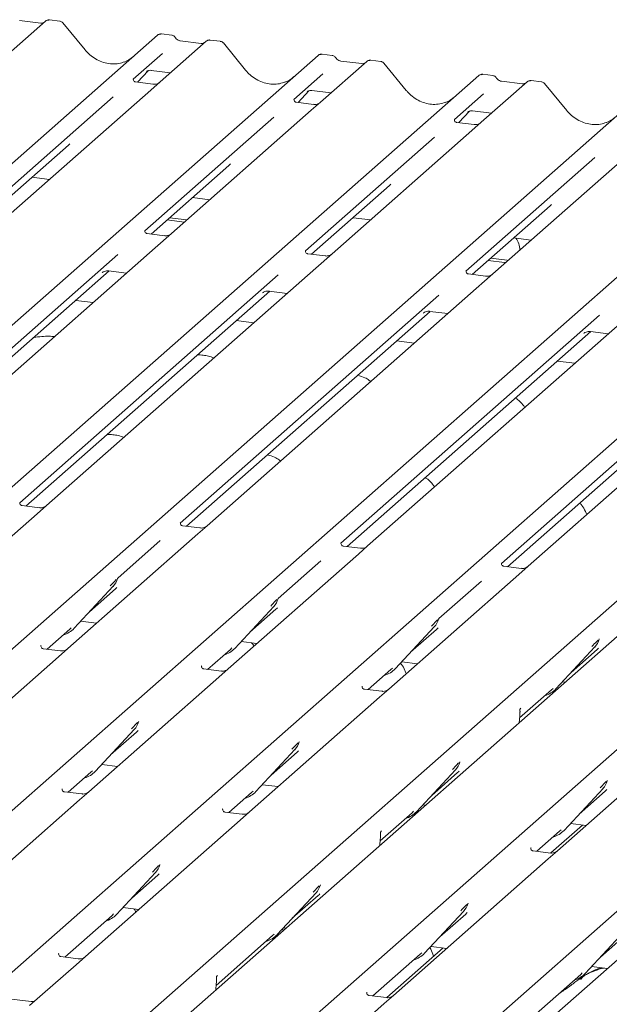
# Model space of a CAD drawing. Units: millimetres. Extents: x 5 to 415, y 5 to 292.
# Drawn here: x 296 to 303, y 131 to 144 of the extents above; entities that cross this region are included whole.
import ezdxf

# ---------------------------------------------------------------- set-up
doc = ezdxf.new("R2010")
doc.units = ezdxf.units.MM
doc.layers.add('SLD-0', color=179, linetype='Continuous')

msp = doc.modelspace()

# ---------------------------------------------------------------- linework, layer by layer
at = {"layer": 'SLD-0', "color": 179, "linetype": 'Continuous', "lineweight": 18}
for p, q in [((295.8862, 144.3072), (295.2651, 143.7594)), ((295.82, 144.2776), (295.5369, 144.3133)), ((295.8875, 144.3083), (295.8854, 144.3065)), ((296.0764, 144.3066), (295.9397, 144.3238)), ((296.4182, 143.918), (296.1178, 144.2837)), ((297.585, 144.1165), (297.4484, 144.1337)), ((284.2013, 132.4814), (297.395, 144.1171)), ((297.395, 144.1171), (297.3953, 144.1174)), ((298.0493, 144.0346), (297.4282, 143.4869)), ((297.9832, 144.0051), (297.7001, 144.0407)), ((298.0507, 144.0358), (298.0486, 144.0339)), ((298.2395, 144.0341), (298.1029, 144.0513)), ((298.5814, 143.6455), (298.2809, 144.0112)), ((297.4592, 143.8688), (297.0675, 143.5234)), ((299.7482, 143.844), (299.6115, 143.8612)), ((286.3644, 132.2088), (299.5581, 143.8446)), ((299.5581, 143.8446), (299.5584, 143.8449)), ((300.2125, 143.7621), (299.5914, 143.2144)), ((300.1463, 143.7326), (299.8632, 143.7682)), ((299.8638, 143.7681), (299.8632, 143.7682)), ((300.1463, 143.7326), (300.1455, 143.7326)), ((300.2138, 143.7632), (300.2117, 143.7614)), ((300.4026, 143.7615), (300.266, 143.7787)), ((300.7445, 143.3729), (300.4441, 143.7387)), ((297.125, 143.4826), (297.2701, 143.6373)), ((297.2456, 143.6247), (297.2508, 143.6297)), ((297.3106, 143.6419), (297.5674, 143.6096)), ((299.6223, 143.5963), (299.2306, 143.2509)), ((301.9113, 143.5715), (301.7747, 143.5887)), ((288.5276, 131.9363), (301.7213, 143.572)), ((297.0714, 143.528), (297.0678, 143.5243)), ((297.3325, 143.4564), (297.099, 143.4859)), ((297.4282, 143.4869), (297.3028, 143.3762)), ((301.7213, 143.572), (301.7216, 143.5723)), ((302.3756, 143.4896), (301.7545, 142.9418)), ((302.3094, 143.46), (302.0264, 143.4957)), ((302.027, 143.4956), (302.0264, 143.4957)), ((302.3094, 143.46), (302.3086, 143.4601)), ((302.377, 143.4907), (302.3748, 143.4889)), ((302.5658, 143.489), (302.4292, 143.5062)), ((302.9077, 143.1004), (302.6072, 143.4661)), ((297.3028, 143.3762), (295.4208, 141.7165)), ((299.2882, 143.21), (299.4333, 143.3648)), ((299.4088, 143.3521), (299.414, 143.3572)), ((299.4738, 143.3694), (299.7305, 143.3371)), ((301.7855, 143.3238), (301.3938, 142.9783)), ((290.6907, 131.6638), (303.8844, 143.2995)), ((296.7978, 143.2856), (295.0599, 141.7529)), ((299.2345, 143.2555), (299.231, 143.2517)), ((299.4957, 143.1839), (299.2621, 143.2133)), ((299.5914, 143.2144), (299.4659, 143.1037)), ((299.4659, 143.1037), (297.584, 141.444)), ((301.4513, 142.9375), (301.5964, 143.0923)), ((301.5719, 143.0796), (301.5771, 143.0846)), ((301.6369, 143.0969), (301.8937, 143.0645)), ((292.8538, 131.3912), (306.0475, 143.027)), ((298.961, 143.0131), (297.223, 141.4803)), ((301.3977, 142.983), (301.3941, 142.9792)), ((301.6588, 142.9114), (301.4253, 142.9408)), ((301.7545, 142.9418), (301.6291, 142.8312)), ((301.6291, 142.8312), (299.7471, 141.1715)), ((295.017, 131.1187), (308.2107, 142.7544)), ((301.1241, 142.7405), (299.3862, 141.2078)), ((295.1435, 141.7089), (296.1927, 142.6342)), ((303.7922, 142.5586), (301.9103, 140.8989)), ((297.1801, 130.8462), (310.3738, 142.4819)), ((310.8528, 142.4216), (297.6591, 130.7858)), ((303.2873, 142.468), (301.5493, 140.9353)), ((297.3067, 141.4364), (298.3559, 142.3617)), ((295.7016, 142.2011), (295.9367, 142.1715)), ((299.1679, 130.5957), (312.3616, 142.2315)), ((299.4698, 141.1639), (300.519, 142.0892)), ((297.8647, 141.9286), (298.0998, 141.8989)), ((301.331, 130.3232), (314.5247, 141.9589)), ((301.633, 140.8914), (302.6822, 141.8166)), ((297.5214, 141.6258), (297.7565, 141.5961)), ((297.5545, 141.655), (297.7897, 141.6254)), ((300.0279, 141.656), (300.263, 141.6264)), ((297.4882, 141.4135), (297.2551, 141.4429)), ((297.584, 141.444), (297.3619, 141.2481)), ((302.191, 141.3835), (302.4261, 141.3539)), ((297.3619, 141.2481), (293.7357, 138.0501)), ((296.8585, 141.1589), (293.3749, 138.0866)), ((299.6514, 141.141), (299.4183, 141.1704)), ((299.7471, 141.1715), (299.5251, 140.9756)), ((301.8477, 141.0807), (302.0698, 141.0527)), ((301.8808, 141.1099), (302.1029, 141.082)), ((302.1029, 141.082), (302.1164, 141.0807)), ((293.4584, 138.0425), (296.7421, 140.9385)), ((299.5251, 140.9756), (295.8988, 137.7776)), ((296.7357, 140.9393), (296.9772, 140.9089)), ((302.0698, 141.0527), (302.0833, 141.0515)), ((299.0217, 140.8863), (295.538, 137.8141)), ((296.6467, 140.9145), (296.6536, 140.9212)), ((301.8145, 140.8685), (301.5814, 140.8979)), ((301.9103, 140.8989), (301.6882, 140.7031)), ((301.6882, 140.7031), (298.062, 137.505)), ((295.6215, 137.77), (298.9053, 140.666)), ((296.5274, 140.5121), (296.2923, 140.5418)), ((301.1848, 140.6138), (297.7012, 137.5415)), ((298.8099, 140.642), (298.8168, 140.6487)), ((298.8988, 140.6668), (299.1404, 140.6364)), ((303.8514, 140.4306), (300.2251, 137.2325)), ((297.7847, 137.4975), (301.0684, 140.3934)), ((303.348, 140.3413), (299.8643, 137.269)), ((300.973, 140.3695), (300.9799, 140.3762)), ((301.062, 140.3943), (301.3035, 140.3638)), ((298.6905, 140.2396), (298.4554, 140.2692)), ((306.0145, 140.158), (302.3882, 136.96)), ((299.9478, 137.2249), (303.2316, 140.1209)), ((305.5111, 140.0687), (302.0275, 136.9965)), ((303.1362, 140.0969), (303.1431, 140.1036)), ((303.2251, 140.1217), (303.4667, 140.0913)), ((300.8537, 139.9671), (300.6185, 139.9967)), ((302.111, 136.9524), (305.3947, 139.8484)), ((303.0168, 139.6946), (302.7817, 139.7242)), ((295.5419, 137.8187), (295.5384, 137.8149)), ((295.8031, 137.7471), (295.5696, 137.7765)), ((295.8988, 137.7776), (295.7733, 137.6669)), ((295.7733, 137.6669), (294.0206, 136.1211)), ((297.7051, 137.5462), (297.7016, 137.5424)), ((297.9662, 137.4746), (297.7327, 137.504)), ((298.062, 137.505), (297.9365, 137.3944)), ((297.9365, 137.3944), (296.1837, 135.8486)), ((297.4315, 137.3037), (296.8574, 136.7974)), ((299.8682, 137.2736), (299.8647, 137.2699)), ((300.1294, 137.202), (299.8958, 137.2315)), ((300.2251, 137.2325), (300.0996, 137.1218)), ((300.0996, 137.1218), (298.3468, 135.576)), ((299.5947, 137.0312), (299.0206, 136.5249)), ((302.0314, 137.0011), (302.0278, 136.9973)), ((302.2925, 136.9295), (302.059, 136.9589)), ((302.3882, 136.96), (302.2628, 136.8493)), ((302.2628, 136.8493), (300.51, 135.3035)), ((296.2718, 136.1237), (296.7968, 136.6881)), ((296.7968, 136.6881), (296.7964, 136.6877)), ((296.8533, 136.7884), (296.8564, 136.7959)), ((301.7578, 136.7587), (301.1837, 136.2523)), ((296.4766, 136.3438), (296.8264, 136.6524)), ((299.0165, 136.5159), (299.0195, 136.5233)), ((298.435, 135.8512), (298.9599, 136.4156)), ((298.6397, 136.0713), (298.9896, 136.3798)), ((298.9599, 136.4156), (298.9595, 136.4152)), ((296.358, 136.2164), (296.5704, 136.1896)), ((301.1796, 136.2434), (301.1826, 136.2508)), ((295.9064, 135.841), (296.212, 136.1105)), ((296.212, 136.1105), (296.2326, 136.1306)), ((296.2718, 136.1237), (296.2714, 136.1233)), ((300.5981, 135.5786), (301.1231, 136.1431)), ((300.8028, 135.7988), (301.1527, 136.1073)), ((301.1231, 136.1431), (301.1227, 136.1427)), ((298.5212, 135.9438), (298.7336, 135.9171)), ((303.3428, 135.9709), (303.3458, 135.9783)), ((295.8268, 135.8897), (295.8233, 135.8859)), ((296.088, 135.8181), (295.8544, 135.8475)), ((296.1837, 135.8486), (296.0582, 135.7379)), ((298.0696, 135.5685), (298.3751, 135.8379)), ((298.3751, 135.8379), (298.3958, 135.8581)), ((298.435, 135.8512), (298.4346, 135.8508)), ((302.7613, 135.3061), (303.2862, 135.8705)), ((302.966, 135.5262), (303.3159, 135.8348)), ((303.2862, 135.8705), (303.2858, 135.8701)), ((296.0582, 135.7379), (294.3054, 134.1921)), ((300.6843, 135.6713), (300.8967, 135.6445)), ((297.99, 135.6172), (297.9864, 135.6134)), ((298.2511, 135.5456), (298.0176, 135.575)), ((298.3468, 135.576), (298.2214, 135.4654)), ((300.2327, 135.2959), (300.5383, 135.5654)), ((300.5383, 135.5654), (300.5589, 135.5855)), ((300.5981, 135.5786), (300.5977, 135.5782)), ((298.2214, 135.4654), (296.4686, 133.9196)), ((302.8475, 135.3988), (302.8845, 135.3941)), ((300.1531, 135.3446), (300.1496, 135.3409)), ((300.4143, 135.2731), (300.1807, 135.3025)), ((300.51, 135.3035), (300.3845, 135.1928)), ((302.2724, 134.9145), (302.7014, 135.2929)), ((302.7014, 135.2929), (302.7221, 135.313)), ((302.7334, 135.2609), (302.7273, 135.275)), ((302.7613, 135.3061), (302.7609, 135.3057)), ((300.3845, 135.1928), (298.6317, 133.647)), ((302.283, 135.04), (302.2849, 135.0424)), ((302.2899, 135.0481), (302.2831, 135.0402)), ((297.1366, 134.8556), (297.1412, 134.8669)), ((302.2678, 134.8503), (302.2741, 134.9387)), ((302.2741, 134.9386), (302.2753, 134.9539)), ((296.5567, 134.1947), (297.0817, 134.7591)), ((296.7615, 134.4148), (297.1113, 134.7234)), ((297.0817, 134.7591), (297.0813, 134.7587)), ((299.2998, 134.583), (299.3044, 134.5943)), ((304.5354, 134.6699), (302.7826, 133.1241)), ((298.7199, 133.9222), (299.2448, 134.4866)), ((298.9246, 134.1423), (299.2745, 134.4508)), ((299.2448, 134.4866), (299.2444, 134.4862)), ((301.4629, 134.3105), (301.4675, 134.3218)), ((296.1913, 133.912), (296.4969, 134.1815)), ((296.4969, 134.1815), (296.5175, 134.2016)), ((296.5567, 134.1947), (296.5563, 134.1943)), ((296.6429, 134.2874), (296.8553, 134.2606)), ((300.883, 133.6496), (301.408, 134.2141)), ((301.0877, 133.8698), (301.4376, 134.1783)), ((301.408, 134.2141), (301.4076, 134.2137)), ((303.4507, 134.0601), (303.4553, 134.0714)), ((296.1117, 133.9607), (296.1082, 133.957)), ((296.3729, 133.8891), (296.1393, 133.9185)), ((296.4686, 133.9196), (296.3431, 133.8089)), ((298.3544, 133.6395), (298.66, 133.9089)), ((298.66, 133.9089), (298.6807, 133.9291)), ((298.7199, 133.9222), (298.7195, 133.9218)), ((298.8061, 134.0148), (299.0184, 133.9881)), ((302.8708, 133.3992), (303.3957, 133.9636)), ((303.0755, 133.6193), (303.4254, 133.9279)), ((303.3957, 133.9636), (303.3953, 133.9632)), ((296.3431, 133.8089), (294.2589, 131.9708)), ((298.2749, 133.6882), (298.2713, 133.6844)), ((298.536, 133.6166), (298.3025, 133.646)), ((298.6317, 133.647), (298.5063, 133.5364)), ((300.3941, 133.258), (300.8232, 133.6364)), ((300.8232, 133.6364), (300.8438, 133.6566)), ((300.883, 133.6496), (300.8826, 133.6492)), ((300.9692, 133.7423), (301.0062, 133.7377)), ((298.5063, 133.5364), (296.422, 131.6983)), ((300.4116, 133.3916), (300.4049, 133.3838)), ((300.4049, 133.3836), (300.4067, 133.386)), ((300.4065, 133.3857), (300.4051, 133.3841)), ((302.5053, 133.1165), (302.8109, 133.386)), ((303.1214, 133.4712), (302.6941, 133.0943)), ((302.8109, 133.386), (302.8316, 133.4061)), ((302.8708, 133.3992), (302.8704, 133.3988)), ((302.957, 133.4919), (303.1694, 133.4651)), ((300.3896, 133.1938), (300.3958, 133.2822)), ((300.3958, 133.2822), (300.3971, 133.2975)), ((302.4258, 133.1652), (302.4222, 133.1615)), ((302.6869, 133.0936), (302.4534, 133.123)), ((302.7826, 133.1241), (302.6572, 133.0134)), ((302.6572, 133.0134), (300.5729, 131.1753)), ((297.4215, 132.9266), (297.4261, 132.9379)), ((296.8416, 132.2657), (297.3666, 132.8301)), ((297.0463, 132.4858), (297.3962, 132.7944)), ((297.3666, 132.8301), (297.3662, 132.8297)), ((304.8203, 132.7409), (302.7361, 130.9028)), ((299.5847, 132.654), (299.5893, 132.6654)), ((299.0048, 131.9932), (299.5297, 132.5576)), ((299.2095, 132.2133), (299.5594, 132.5219)), ((299.5297, 132.5576), (299.5293, 132.5572)), ((296.9278, 132.3584), (297.1402, 132.3316)), ((301.5724, 132.4036), (301.577, 132.4149)), ((296.1447, 131.6907), (296.7818, 132.2525)), ((296.7818, 132.2525), (296.8024, 132.2726)), ((296.8416, 132.2657), (296.8412, 132.2653)), ((300.9925, 131.7427), (301.5175, 132.3072)), ((301.1972, 131.9629), (301.5471, 132.2714)), ((301.5175, 132.3072), (301.5171, 132.3068)), ((299.0874, 132.0454), (299.0766, 132.0704)), ((299.091, 132.0859), (299.128, 132.0812)), ((298.1844, 131.3093), (298.9449, 131.98)), ((298.9449, 131.98), (298.9656, 132.0001)), ((299.0048, 131.9932), (299.0044, 131.9928)), ((303.1557, 131.4702), (303.6806, 132.0346)), ((303.3604, 131.6903), (303.7103, 131.9989)), ((301.2431, 131.8147), (300.4844, 131.1455)), ((301.0787, 131.8354), (301.2911, 131.8087)), ((296.0616, 131.7356), (296.0652, 131.7394)), ((296.3263, 131.6678), (296.0928, 131.6972)), ((296.422, 131.6983), (296.2966, 131.5876)), ((300.2956, 131.1677), (300.9327, 131.7295)), ((300.9327, 131.7295), (300.9533, 131.7497)), ((300.9925, 131.7427), (300.9921, 131.7424)), ((296.2966, 131.5876), (295.6714, 131.0363)), ((303.2419, 131.5629), (303.4542, 131.5361)), ((298.1951, 131.4348), (298.197, 131.4372)), ((298.2019, 131.4428), (298.1952, 131.435)), ((298.1968, 131.437), (298.1954, 131.4353)), ((302.4588, 130.8952), (303.0958, 131.457)), ((303.0958, 131.457), (303.1165, 131.4771)), ((303.1557, 131.4702), (303.1553, 131.4698)), ((298.1798, 131.245), (298.1861, 131.3334)), ((298.1861, 131.3334), (298.1874, 131.3487)), ((295.6927, 131.0919), (295.4253, 131.1255)), ((300.2161, 131.2164), (300.2125, 131.2127)), ((300.4772, 131.1448), (300.2437, 131.1743)), ((300.5729, 131.1753), (300.4475, 131.0646)), ((300.4475, 131.0646), (299.8223, 130.5133))]:
    msp.add_line(p, q, dxfattribs=at)
for centre, radius, start, end in [((295.9221, 144.2667), 0.0541, 82.76388, 129.73775), ((297.4289, 144.0776), 0.0521, 81.84159, 130.66121), ((297.4304, 144.0767), 0.0537, 82.62765, 130.81081), ((298.0852, 143.9942), 0.0541, 82.76388, 129.73775), ((299.5921, 143.805), 0.0521, 81.84159, 130.66121), ((299.5936, 143.8042), 0.0537, 82.62765, 130.81081), ((300.2484, 143.7216), 0.0541, 82.76388, 129.73775), ((301.7552, 143.5325), 0.0521, 81.84159, 130.66121), ((301.7567, 143.5316), 0.0537, 82.62765, 130.81081), ((302.4115, 143.4491), 0.0541, 82.76388, 129.73775), ((302.043, 141.2313), 0.2312, 357.12113, 39.97569), ((296.6103, 136.8596), 0.2533, 317.28289, 344.88184), ((298.7734, 136.587), 0.2533, 317.28289, 344.88184), ((300.9366, 136.3145), 0.2533, 317.28289, 344.88184), ((296.0364, 136.3433), 0.3219, 285.98314, 316.90165), ((303.0997, 136.042), 0.2533, 317.28289, 344.88184), ((298.1995, 136.0707), 0.3219, 285.98314, 316.90165), ((300.3627, 135.7982), 0.3219, 285.98314, 316.90165), ((302.5258, 135.5257), 0.3219, 285.98314, 316.90165), ((296.8952, 134.9306), 0.2533, 317.28289, 344.88184), ((299.0583, 134.658), 0.2533, 317.28289, 344.88184), ((301.2215, 134.3855), 0.2533, 317.28289, 344.88184), ((296.3213, 134.4143), 0.3219, 285.98314, 316.90165), ((303.2092, 134.1351), 0.2533, 317.28289, 344.88184), ((298.4844, 134.1417), 0.3219, 285.98314, 316.90165), ((300.6476, 133.8692), 0.3219, 285.98314, 316.90165), ((302.6353, 133.6188), 0.3219, 285.98314, 316.90165), ((297.1801, 133.0016), 0.2533, 317.28289, 344.88184), ((299.3432, 132.729), 0.2533, 317.28289, 344.88184), ((301.331, 132.4786), 0.2533, 317.28289, 344.88184), ((296.6062, 132.4853), 0.3219, 285.98314, 316.90165), ((298.7693, 132.2127), 0.3219, 285.98314, 316.90165), ((300.7571, 131.9623), 0.3219, 285.98314, 316.90165), ((302.9202, 131.6898), 0.3219, 285.98314, 316.90165)]:
    msp.add_arc(centre, radius, start, end, dxfattribs=at)
for centre, major_axis, ratio, start_param, end_param in [((296.7541, 144.2186), (-0.2245, 0.4499), 0.9134149, 3.0679172, 3.3798879), ((298.9173, 143.9461), (-0.2245, 0.4499), 0.9134149, 3.0679172, 3.3798879), ((301.0804, 143.6735), (-0.2245, 0.4499), 0.9134149, 3.0679172, 3.3798879), ((303.2436, 143.401), (-0.2245, 0.4499), 0.9134149, 3.0679172, 3.3798879), ((295.9381, 142.9097), (0.2721, -0.2587), 0.8568657, 6.2078067, 6.2950732), ((298.1013, 142.6372), (0.2721, -0.2587), 0.8568657, 6.2078067, 6.2950732), ((300.2644, 142.3646), (0.2721, -0.2587), 0.8568657, 6.2078067, 6.2950732), ((302.4276, 142.0921), (0.2721, -0.2587), 0.8568657, 6.2078067, 6.2950732), ((296.5718, 136.9278), (0.2721, -0.2587), 0.8568657, 6.2078067, 6.2950732), ((298.735, 136.6553), (0.2721, -0.2587), 0.8568657, 6.2078067, 6.2950732), ((300.8981, 136.3828), (0.2721, -0.2587), 0.8568657, 6.2078067, 6.2950732), ((303.0613, 136.1103), (0.2721, -0.2587), 0.8568657, 6.2078067, 6.2950732), ((302.0766, 134.8297), (0.2368, 0.2492), 0.0276802, 5.7129035, 5.7995979), ((296.8567, 134.9989), (0.2721, -0.2587), 0.8568657, 6.2078067, 6.2950732), ((299.0199, 134.7263), (0.2721, -0.2587), 0.8568657, 6.2078067, 6.2950732), ((301.183, 134.4538), (0.2721, -0.2587), 0.8568657, 6.2078067, 6.2950732), ((303.1708, 134.2034), (0.2721, -0.2587), 0.8568657, 6.2078067, 6.2950732), ((300.1984, 133.1732), (0.2368, 0.2492), 0.0276802, 5.7151116, 5.7995979), ((297.1416, 133.0699), (0.2721, -0.2587), 0.8568657, 6.2078067, 6.2950732), ((299.3048, 132.7973), (0.2721, -0.2587), 0.8568657, 6.2078067, 6.2950732), ((301.2925, 132.5469), (0.2721, -0.2587), 0.8568657, 6.2078067, 6.2950732), ((297.9887, 131.2244), (0.2368, 0.2492), 0.0276802, 5.7151118, 5.7995979)]:
    msp.add_ellipse(centre, major_axis=major_axis, ratio=ratio, start_param=start_param, end_param=end_param, dxfattribs=at)
for points, knots in [([(295.8557, 144.2846), (295.8514, 144.282), (295.8413, 144.2761), (295.8277, 144.2771), (295.82, 144.2776)], [0, 0, 0, 0, 0.4336902, 1, 1, 1, 1]), ([(295.9397, 144.3228), (295.9369, 144.3234), (295.9261, 144.3258), (295.9059, 144.3213), (295.8925, 144.3115), (295.8857, 144.3065)], [0, 0, 0, 0, 0.1487439, 0.5682238, 1, 1, 1, 1]), ([(296.1171, 144.283), (296.1152, 144.2857), (296.1087, 144.2947), (296.0939, 144.3033), (296.0811, 144.3051), (296.0761, 144.3058)], [0, 0, 0, 0, 0.20425876, 0.682667, 1, 1, 1, 1]), ([(297.4493, 144.1331), (297.4482, 144.1334), (297.4393, 144.136), (297.4209, 144.1327), (297.4042, 144.1249), (297.3966, 144.1185), (297.3953, 144.1174)], [0, 0, 0, 0, 0.0602745, 0.4823565, 0.912547, 1, 1, 1, 1]), ([(297.6302, 144.0869), (297.6273, 144.0913), (297.6203, 144.1021), (297.6038, 144.1128), (297.5906, 144.1149), (297.5849, 144.1159)], [0, 0, 0, 0, 0.279498, 0.6924598, 1, 1, 1, 1]), ([(297.7001, 144.0407), (297.6956, 144.0416), (297.6824, 144.0439), (297.6592, 144.0554), (297.6402, 144.0733), (297.632, 144.0858), (297.63, 144.0888)], [0, 0, 0, 0, 0.1796488, 0.5239587, 0.8885306, 1, 1, 1, 1]), ([(298.0189, 144.0121), (298.0145, 144.0095), (298.0045, 144.0035), (297.9909, 144.0045), (297.9832, 144.0051)], [0, 0, 0, 0, 0.4336902, 1, 1, 1, 1]), ([(298.1028, 144.0503), (298.1, 144.0509), (298.0892, 144.0533), (298.0695, 144.048), (298.0525, 144.0395), (298.0466, 144.0316), (298.0458, 144.0306)], [0, 0, 0, 0, 0.1378013, 0.5264212, 0.9403022, 1, 1, 1, 1]), ([(298.2802, 144.0105), (298.2783, 144.0132), (298.2719, 144.0222), (298.257, 144.0308), (298.2443, 144.0326), (298.2392, 144.0333)], [0, 0, 0, 0, 0.2042588, 0.682667, 1, 1, 1, 1]), ([(296.9527, 143.7588), (296.9265, 143.7498), (296.8722, 143.7312), (296.7827, 143.7262), (296.6905, 143.739), (296.6007, 143.7711), (296.5173, 143.8206), (296.4573, 143.8726), (296.427, 143.9078), (296.4182, 143.918)], [0, 0, 0, 0, 0.14848426, 0.30774447, 0.46603006, 0.62333899, 0.77992554, 0.93610536, 1, 1, 1, 1]), ([(299.6124, 143.8606), (299.6113, 143.8609), (299.6024, 143.8635), (299.5841, 143.8601), (299.5674, 143.8524), (299.5597, 143.8459), (299.5584, 143.8449)], [0, 0, 0, 0, 0.05981764, 0.48210486, 0.9125045, 1, 1, 1, 1]), ([(299.7933, 143.8144), (299.7905, 143.8188), (299.7834, 143.8296), (299.767, 143.8402), (299.7537, 143.8424), (299.748, 143.8433)], [0, 0, 0, 0, 0.279498, 0.6924598, 1, 1, 1, 1]), ([(299.8632, 143.7682), (299.8587, 143.769), (299.8456, 143.7714), (299.8223, 143.7828), (299.8034, 143.8007), (299.7951, 143.8133), (299.7932, 143.8162)], [0, 0, 0, 0, 0.1796488, 0.5239587, 0.8885306, 1, 1, 1, 1]), ([(300.182, 143.7396), (300.1777, 143.737), (300.1676, 143.731), (300.154, 143.732), (300.1463, 143.7326)], [0, 0, 0, 0, 0.4336902, 1, 1, 1, 1]), ([(300.266, 143.7778), (300.2632, 143.7784), (300.2524, 143.7807), (300.2322, 143.7763), (300.2188, 143.7664), (300.212, 143.7615)], [0, 0, 0, 0, 0.1487439, 0.5682238, 1, 1, 1, 1]), ([(300.4435, 143.7378), (300.4416, 143.7405), (300.4351, 143.7496), (300.4201, 143.7583), (300.4074, 143.7601), (300.4023, 143.7608)], [0, 0, 0, 0, 0.20809522, 0.68307321, 1, 1, 1, 1]), ([(297.2467, 143.6262), (297.2467, 143.6262), (297.246, 143.6256), (297.2478, 143.6271), (297.2526, 143.6302), (297.2638, 143.6364), (297.2836, 143.6421), (297.3018, 143.6445), (297.3111, 143.6417), (297.3118, 143.6415)], [0, 0, 0, 0, 0.0000734, 0.1546627, 0.2618355, 0.3953073, 0.670058, 0.9759187, 1, 1, 1, 1]), ([(299.1158, 143.4863), (299.0896, 143.4773), (299.0353, 143.4586), (298.9458, 143.4537), (298.8537, 143.4665), (298.7639, 143.4985), (298.6804, 143.5481), (298.6204, 143.6), (298.5902, 143.6352), (298.5814, 143.6455)], [0, 0, 0, 0, 0.1484843, 0.3077445, 0.4660301, 0.623339, 0.7799255, 0.9361054, 1, 1, 1, 1]), ([(301.7756, 143.588), (301.7745, 143.5884), (301.7656, 143.5909), (301.7472, 143.5876), (301.7305, 143.5799), (301.7229, 143.5734), (301.7216, 143.5723)], [0, 0, 0, 0, 0.05981764, 0.48210486, 0.9125045, 1, 1, 1, 1]), ([(297.0995, 143.4862), (297.0984, 143.4862), (297.0906, 143.4863), (297.0846, 143.4907), (297.0729, 143.4968), (297.067, 143.5207), (297.0685, 143.5244), (297.0689, 143.5255)], [0, 0, 0, 0, 0.0349354, 0.237462, 0.531089, 0.8632888, 1, 1, 1, 1]), ([(297.419, 143.4783), (297.4191, 143.4784), (297.4193, 143.4786), (297.4153, 143.4755), (297.4056, 143.4693), (297.3837, 143.4595), (297.3572, 143.453), (297.3385, 143.4571), (297.333, 143.4583)], [0, 0, 0, 0, 0.07675951, 0.17415061, 0.29131795, 0.49169711, 0.84992352, 1, 1, 1, 1]), ([(301.9565, 143.5419), (301.9536, 143.5462), (301.9466, 143.5571), (301.9301, 143.5677), (301.9168, 143.5699), (301.9112, 143.5708)], [0, 0, 0, 0, 0.279498, 0.6924598, 1, 1, 1, 1]), ([(302.0264, 143.4957), (302.0219, 143.4965), (302.0087, 143.4988), (301.9854, 143.5103), (301.9665, 143.5282), (301.9582, 143.5408), (301.9563, 143.5437)], [0, 0, 0, 0, 0.1796488, 0.5239587, 0.8885306, 1, 1, 1, 1]), ([(302.3452, 143.467), (302.3408, 143.4644), (302.3308, 143.4585), (302.3172, 143.4595), (302.3094, 143.46)], [0, 0, 0, 0, 0.4336902, 1, 1, 1, 1]), ([(302.4291, 143.5052), (302.4263, 143.5059), (302.4155, 143.5082), (302.3954, 143.5037), (302.382, 143.4939), (302.3752, 143.4889)], [0, 0, 0, 0, 0.14874394, 0.56822381, 1, 1, 1, 1]), ([(302.6067, 143.4653), (302.6047, 143.468), (302.5982, 143.4771), (302.5833, 143.4858), (302.5705, 143.4875), (302.5654, 143.4882)], [0, 0, 0, 0, 0.2080952, 0.6830732, 1, 1, 1, 1]), ([(299.4099, 143.3537), (299.4099, 143.3537), (299.4091, 143.353), (299.4109, 143.3545), (299.4157, 143.3577), (299.427, 143.3638), (299.4467, 143.3695), (299.465, 143.372), (299.4742, 143.3691), (299.4749, 143.3689)], [0, 0, 0, 0, 0.0000734, 0.1546627, 0.2618355, 0.3953073, 0.670058, 0.9759187, 1, 1, 1, 1]), ([(301.279, 143.2138), (301.2528, 143.2048), (301.1985, 143.1861), (301.109, 143.1811), (301.0168, 143.194), (300.927, 143.226), (300.8436, 143.2756), (300.7836, 143.3275), (300.7533, 143.3627), (300.7445, 143.3729)], [0, 0, 0, 0, 0.1484843, 0.3077445, 0.4660301, 0.623339, 0.7799255, 0.9361054, 1, 1, 1, 1]), ([(299.2627, 143.2137), (299.2615, 143.2137), (299.2537, 143.2138), (299.2478, 143.2182), (299.236, 143.2242), (299.2302, 143.2482), (299.2316, 143.2519), (299.232, 143.253)], [0, 0, 0, 0, 0.0349354, 0.237462, 0.531089, 0.8632888, 1, 1, 1, 1]), ([(299.5821, 143.2058), (299.5822, 143.2059), (299.5824, 143.206), (299.5785, 143.203), (299.5688, 143.1968), (299.5469, 143.187), (299.5203, 143.1805), (299.5017, 143.1845), (299.4961, 143.1857)], [0, 0, 0, 0, 0.0767595, 0.1741506, 0.2913179, 0.4916971, 0.8499235, 1, 1, 1, 1]), ([(301.573, 143.0811), (301.573, 143.0811), (301.5723, 143.0805), (301.5741, 143.082), (301.5789, 143.0852), (301.5901, 143.0913), (301.6099, 143.097), (301.6281, 143.0994), (301.6374, 143.0966), (301.6381, 143.0964)], [0, 0, 0, 0, 0.00007344, 0.15466267, 0.26183554, 0.39530726, 0.67005801, 0.97591874, 1, 1, 1, 1]), ([(303.4421, 142.9412), (303.4159, 142.9322), (303.3616, 142.9136), (303.2721, 142.9086), (303.1799, 142.9214), (303.0902, 142.9535), (303.0067, 143.003), (302.9467, 143.055), (302.9165, 143.0902), (302.9077, 143.1004)], [0, 0, 0, 0, 0.14848426, 0.30774447, 0.46603006, 0.62333899, 0.77992554, 0.93610536, 1, 1, 1, 1]), ([(301.4258, 142.9411), (301.4247, 142.9412), (301.4169, 142.9412), (301.4109, 142.9457), (301.3992, 142.9517), (301.3933, 142.9756), (301.3947, 142.9793), (301.3952, 142.9804)], [0, 0, 0, 0, 0.0349354, 0.237462, 0.531089, 0.8632888, 1, 1, 1, 1]), ([(301.7441, 142.9324), (301.7433, 142.9318), (301.7414, 142.9303), (301.7317, 142.9241), (301.7101, 142.9145), (301.6835, 142.9079), (301.6648, 142.912), (301.6593, 142.9132)], [0, 0, 0, 0, 0.0787804, 0.2094783, 0.4329976, 0.8325925, 1, 1, 1, 1]), ([(297.2556, 141.4433), (297.2543, 141.4433), (297.2463, 141.4434), (297.2395, 141.4479), (297.2285, 141.4557), (297.2214, 141.4757), (297.2257, 141.4847), (297.2247, 141.4832), (297.2247, 141.4831)], [0, 0, 0, 0, 0.0406648, 0.2454359, 0.5440133, 0.8473957, 0.9957396, 1, 1, 1, 1]), ([(297.5748, 141.4355), (297.5749, 141.4356), (297.5752, 141.4358), (297.5721, 141.4334), (297.5638, 141.4279), (297.543, 141.4177), (297.5156, 141.4101), (297.4952, 141.4142), (297.4887, 141.4155)], [0, 0, 0, 0, 0.05887044, 0.15649222, 0.26632656, 0.44644034, 0.82430396, 1, 1, 1, 1]), ([(299.4187, 141.1708), (299.4174, 141.1708), (299.4094, 141.1709), (299.4027, 141.1754), (299.3917, 141.1831), (299.3846, 141.2032), (299.3889, 141.2122), (299.3879, 141.2106), (299.3878, 141.2106)], [0, 0, 0, 0, 0.0406648, 0.2454359, 0.5440133, 0.8473957, 0.9957396, 1, 1, 1, 1]), ([(299.738, 141.1629), (299.7381, 141.163), (299.7384, 141.1633), (299.7353, 141.1609), (299.727, 141.1553), (299.7061, 141.1451), (299.6787, 141.1376), (299.6583, 141.1416), (299.6518, 141.1429)], [0, 0, 0, 0, 0.0588704, 0.1564922, 0.2663266, 0.4464403, 0.824304, 1, 1, 1, 1]), ([(296.6495, 140.9177), (296.6495, 140.9177), (296.6487, 140.917), (296.6507, 140.9187), (296.6561, 140.9223), (296.6691, 140.9299), (296.6929, 140.9382), (296.718, 140.9424), (296.7328, 140.9388), (296.7365, 140.9379)], [0, 0, 0, 0, 0.00169425, 0.13335769, 0.23252836, 0.35499945, 0.6037611, 0.90231942, 1, 1, 1, 1]), ([(301.5819, 140.8982), (301.5806, 140.8983), (301.5726, 140.8984), (301.5658, 140.9029), (301.5548, 140.9106), (301.5477, 140.9306), (301.552, 140.9397), (301.551, 140.9381), (301.551, 140.9381)], [0, 0, 0, 0, 0.0406648, 0.2454359, 0.5440133, 0.8473957, 0.9957396, 1, 1, 1, 1]), ([(301.9011, 140.8904), (301.9012, 140.8905), (301.9015, 140.8907), (301.8984, 140.8883), (301.8901, 140.8828), (301.8693, 140.8726), (301.8419, 140.8651), (301.8215, 140.8691), (301.815, 140.8704)], [0, 0, 0, 0, 0.0588704, 0.1564922, 0.2663266, 0.4464403, 0.824304, 1, 1, 1, 1]), ([(298.8126, 140.6452), (298.8126, 140.6452), (298.8119, 140.6445), (298.8138, 140.6462), (298.8192, 140.6498), (298.8322, 140.6574), (298.856, 140.6657), (298.8811, 140.6699), (298.896, 140.6662), (298.8996, 140.6653)], [0, 0, 0, 0, 0.00169425, 0.13335769, 0.23252836, 0.35499945, 0.6037611, 0.90231942, 1, 1, 1, 1]), ([(300.9758, 140.3726), (300.9758, 140.3726), (300.975, 140.372), (300.977, 140.3736), (300.9824, 140.3773), (300.9954, 140.3848), (301.0192, 140.3932), (301.0443, 140.3973), (301.0591, 140.3937), (301.0628, 140.3928)], [0, 0, 0, 0, 0.00169425, 0.13335769, 0.23252836, 0.35499945, 0.6037611, 0.90231942, 1, 1, 1, 1]), ([(296.0086, 140.0546), (295.984, 140.0565), (295.9255, 140.0612), (295.8311, 140.0542), (295.7569, 140.0477), (295.7235, 140.0386), (295.7209, 140.0379)], [0, 0, 0, 0, 0.2479609, 0.5894899, 0.9677976, 1, 1, 1, 1]), ([(303.1389, 140.1001), (303.1389, 140.1001), (303.1381, 140.0994), (303.1401, 140.1011), (303.1455, 140.1048), (303.1585, 140.1123), (303.1823, 140.1206), (303.2074, 140.1248), (303.2223, 140.1212), (303.2259, 140.1203)], [0, 0, 0, 0, 0.0016943, 0.1333577, 0.2325284, 0.3549994, 0.6037611, 0.9023194, 1, 1, 1, 1]), ([(298.1535, 139.766), (298.1298, 139.7754), (298.0859, 139.7928), (298.0087, 139.8049), (297.9579, 139.8069), (297.9323, 139.8079)], [0, 0, 0, 0, 0.3670579, 0.6797586, 1, 1, 1, 1]), ([(300.2649, 139.4479), (300.2589, 139.4534), (300.2365, 139.474), (300.1819, 139.5056), (300.1249, 139.5227), (300.0922, 139.5325)], [0, 0, 0, 0, 0.1364873, 0.5053993, 1, 1, 1, 1]), ([(302.3409, 139.0985), (302.3404, 139.0994), (302.3259, 139.1251), (302.2903, 139.1652), (302.2506, 139.2048), (302.2219, 139.2213), (302.2156, 139.2249)], [0, 0, 0, 0, 0.0159059, 0.4548609, 0.8802749, 1, 1, 1, 1]), ([(296.9382, 138.6942), (296.9144, 138.7036), (296.8705, 138.721), (296.7934, 138.7331), (296.7426, 138.7351), (296.7169, 138.7361)], [0, 0, 0, 0, 0.3670579, 0.6797586, 1, 1, 1, 1]), ([(299.0496, 138.376), (299.0435, 138.3816), (299.0212, 138.4022), (298.9665, 138.4337), (298.9095, 138.4509), (298.8769, 138.4607)], [0, 0, 0, 0, 0.1364873, 0.5053993, 1, 1, 1, 1]), ([(301.1256, 138.0266), (301.1251, 138.0275), (301.1105, 138.0533), (301.075, 138.0934), (301.0353, 138.1329), (301.0065, 138.1494), (301.0002, 138.1531)], [0, 0, 0, 0, 0.0159059, 0.4548609, 0.8802749, 1, 1, 1, 1]), ([(295.5701, 137.7769), (295.569, 137.7769), (295.5612, 137.777), (295.5552, 137.7814), (295.5434, 137.7874), (295.5376, 137.8114), (295.539, 137.8151), (295.5394, 137.8162)], [0, 0, 0, 0, 0.0349354, 0.237462, 0.53108904, 0.86328881, 1, 1, 1, 1]), ([(295.8896, 137.769), (295.8897, 137.7691), (295.8899, 137.7692), (295.8859, 137.7662), (295.8762, 137.76), (295.8543, 137.7502), (295.8278, 137.7437), (295.8091, 137.7477), (295.8036, 137.7489)], [0, 0, 0, 0, 0.07675951, 0.17415061, 0.29131795, 0.49169711, 0.84992352, 1, 1, 1, 1]), ([(303.1763, 137.655), (303.1705, 137.6691), (303.1519, 137.7136), (303.122, 137.7678), (303.0946, 137.8013), (303.0858, 137.8121)], [0, 0, 0, 0, 0.23961779, 0.75486668, 1, 1, 1, 1]), ([(297.7332, 137.5043), (297.7321, 137.5044), (297.7243, 137.5044), (297.7183, 137.5089), (297.7066, 137.5149), (297.7007, 137.5388), (297.7022, 137.5425), (297.7026, 137.5436)], [0, 0, 0, 0, 0.0349354, 0.237462, 0.531089, 0.8632888, 1, 1, 1, 1]), ([(298.0527, 137.4965), (298.0528, 137.4965), (298.053, 137.4967), (298.049, 137.4937), (298.0393, 137.4875), (298.0174, 137.4777), (297.9909, 137.4711), (297.9722, 137.4752), (297.9667, 137.4764)], [0, 0, 0, 0, 0.07675951, 0.17415061, 0.29131795, 0.49169711, 0.84992352, 1, 1, 1, 1]), ([(299.8964, 137.2318), (299.8952, 137.2318), (299.8874, 137.2319), (299.8815, 137.2363), (299.8697, 137.2424), (299.8639, 137.2663), (299.8653, 137.27), (299.8657, 137.2711)], [0, 0, 0, 0, 0.0349354, 0.237462, 0.53108904, 0.86328881, 1, 1, 1, 1]), ([(300.2159, 137.2239), (300.2159, 137.224), (300.2162, 137.2242), (300.2122, 137.2212), (300.2025, 137.2149), (300.1806, 137.2051), (300.154, 137.1986), (300.1354, 137.2027), (300.1298, 137.2039)], [0, 0, 0, 0, 0.07675951, 0.17415061, 0.29131795, 0.49169711, 0.84992352, 1, 1, 1, 1]), ([(302.0595, 136.9593), (302.0584, 136.9593), (302.0506, 136.9594), (302.0446, 136.9638), (302.0329, 136.9699), (302.027, 136.9938), (302.0285, 136.9975), (302.0289, 136.9986)], [0, 0, 0, 0, 0.0349354, 0.237462, 0.531089, 0.8632888, 1, 1, 1, 1]), ([(302.379, 136.9514), (302.3791, 136.9515), (302.3793, 136.9516), (302.3753, 136.9486), (302.3656, 136.9424), (302.3437, 136.9326), (302.3172, 136.9261), (302.2985, 136.9301), (302.293, 136.9314)], [0, 0, 0, 0, 0.07675951, 0.17415061, 0.29131795, 0.49169711, 0.84992352, 1, 1, 1, 1]), ([(296.7576, 136.695), (296.7781, 136.7171), (296.8038, 136.7448), (296.8331, 136.775), (296.839, 136.7812)], [0, 0, 0, 0, 0.7978894, 1, 1, 1, 1]), ([(296.8564, 136.7961), (296.8564, 136.7961), (296.8565, 136.7966), (296.8567, 136.7967), (296.8566, 136.7966), (296.8566, 136.7966)], [0, 0, 0, 0, 0.0991795, 0.8130529, 1, 1, 1, 1]), ([(298.9208, 136.4225), (298.9412, 136.4446), (298.9669, 136.4722), (298.9962, 136.5025), (299.0022, 136.5086)], [0, 0, 0, 0, 0.7978894, 1, 1, 1, 1]), ([(299.0196, 136.5235), (299.0196, 136.5236), (299.0197, 136.5241), (299.0198, 136.5242), (299.0197, 136.5241), (299.0197, 136.5241)], [0, 0, 0, 0, 0.0991795, 0.8130529, 1, 1, 1, 1]), ([(301.0839, 136.15), (301.1044, 136.172), (301.1301, 136.1997), (301.1594, 136.23), (301.1653, 136.2361)], [0, 0, 0, 0, 0.7978894, 1, 1, 1, 1]), ([(301.1827, 136.251), (301.1827, 136.2511), (301.1828, 136.2516), (301.183, 136.2517), (301.1829, 136.2516), (301.1829, 136.2515)], [0, 0, 0, 0, 0.0991795, 0.8130529, 1, 1, 1, 1]), ([(298.6949, 135.883), (298.6944, 135.8839), (298.6849, 135.9007), (298.673, 135.9137), (298.6618, 135.9261)], [0, 0, 0, 0, 0.0538062, 1, 1, 1, 1]), ([(303.247, 135.8775), (303.2675, 135.8995), (303.2932, 135.9272), (303.3225, 135.9575), (303.3284, 135.9636)], [0, 0, 0, 0, 0.7978894, 1, 1, 1, 1]), ([(303.3458, 135.9785), (303.3459, 135.9785), (303.346, 135.979), (303.3461, 135.9792), (303.346, 135.979), (303.346, 135.979)], [0, 0, 0, 0, 0.0991795, 0.8130529, 1, 1, 1, 1]), ([(295.855, 135.8479), (295.8538, 135.8479), (295.846, 135.848), (295.8401, 135.8524), (295.8283, 135.8585), (295.8225, 135.8824), (295.8239, 135.8861), (295.8243, 135.8872)], [0, 0, 0, 0, 0.0349354, 0.237462, 0.531089, 0.8632888, 1, 1, 1, 1]), ([(296.1745, 135.84), (296.1746, 135.8401), (296.1748, 135.8402), (296.1708, 135.8372), (296.1611, 135.831), (296.1392, 135.8212), (296.1126, 135.8147), (296.094, 135.8187), (296.0884, 135.82)], [0, 0, 0, 0, 0.0767595, 0.1741506, 0.2913179, 0.4916971, 0.8499235, 1, 1, 1, 1]), ([(300.7457, 135.5113), (300.7398, 135.5254), (300.7212, 135.5699), (300.695, 135.6184), (300.6719, 135.6472), (300.6673, 135.653)], [0, 0, 0, 0, 0.2705719, 0.8523813, 1, 1, 1, 1]), ([(298.0181, 135.5753), (298.017, 135.5754), (298.0092, 135.5755), (298.0032, 135.5799), (297.9915, 135.5859), (297.9856, 135.6098), (297.9871, 135.6136), (297.9875, 135.6146)], [0, 0, 0, 0, 0.0349354, 0.237462, 0.531089, 0.8632888, 1, 1, 1, 1]), ([(298.3376, 135.5675), (298.3377, 135.5675), (298.3379, 135.5677), (298.3339, 135.5647), (298.3242, 135.5585), (298.3023, 135.5487), (298.2758, 135.5421), (298.2571, 135.5462), (298.2516, 135.5474)], [0, 0, 0, 0, 0.07675951, 0.17415061, 0.29131795, 0.49169711, 0.84992352, 1, 1, 1, 1]), ([(300.1813, 135.3028), (300.1801, 135.3028), (300.1723, 135.3029), (300.1664, 135.3073), (300.1546, 135.3134), (300.1488, 135.3373), (300.1502, 135.341), (300.1506, 135.3421)], [0, 0, 0, 0, 0.0349354, 0.237462, 0.531089, 0.8632888, 1, 1, 1, 1]), ([(300.5008, 135.2949), (300.5008, 135.295), (300.501, 135.2952), (300.4971, 135.2922), (300.4874, 135.2859), (300.4655, 135.2761), (300.4389, 135.2696), (300.4203, 135.2737), (300.4147, 135.2749)], [0, 0, 0, 0, 0.07675951, 0.17415061, 0.29131795, 0.49169711, 0.84992352, 1, 1, 1, 1]), ([(302.2767, 135.0101), (302.2762, 135.0116), (302.2751, 135.0154), (302.2752, 135.0193), (302.2753, 135.0227), (302.2754, 135.0239), (302.2756, 135.025), (302.2756, 135.025), (302.2756, 135.025), (302.2756, 135.0249), (302.2755, 135.0247), (302.2755, 135.0242), (302.2751, 135.0212), (302.2749, 135.0184), (302.2747, 135.016)], [0, 0, 0, 0, 0.21145974, 0.51851213, 0.66781461, 0.74154639, 0.77808431, 0.77919403, 0.78047128, 0.78233987, 0.78593616, 0.7949436, 0.82620486, 1, 1, 1, 1]), ([(302.2753, 134.9539), (302.2755, 134.9561), (302.2768, 134.9689), (302.2771, 134.9813), (302.2773, 134.9915)], [0, 0, 0, 0, 0.1743051, 1, 1, 1, 1]), ([(302.2756, 135.0254), (302.2756, 135.0253), (302.2755, 135.0244), (302.2774, 135.0328), (302.2828, 135.0397), (302.2855, 135.0431)], [0, 0, 0, 0, 0.0740259, 0.5491508, 1, 1, 1, 1]), ([(302.2778, 134.9919), (302.2778, 134.9965), (302.2778, 135.0025), (302.2763, 135.0086), (302.2759, 135.0101)], [0, 0, 0, 0, 0.75942748, 1, 1, 1, 1]), ([(302.2765, 135.0026), (302.2765, 135.0026), (302.2765, 135.0028), (302.2767, 135.0049), (302.277, 135.0078), (302.2761, 135.0097), (302.2759, 135.0101)], [0, 0, 0, 0, 0.0098047, 0.0904133, 0.8102732, 1, 1, 1, 1]), ([(297.0425, 134.7661), (297.063, 134.7881), (297.0887, 134.8158), (297.118, 134.8461), (297.1239, 134.8522)], [0, 0, 0, 0, 0.7978894, 1, 1, 1, 1]), ([(297.1413, 134.8671), (297.1413, 134.8671), (297.1414, 134.8676), (297.1416, 134.8678), (297.1415, 134.8676), (297.1415, 134.8676)], [0, 0, 0, 0, 0.0991795, 0.8130529, 1, 1, 1, 1]), ([(299.2057, 134.4935), (299.2261, 134.5156), (299.2518, 134.5432), (299.2811, 134.5735), (299.287, 134.5796)], [0, 0, 0, 0, 0.7978894, 1, 1, 1, 1]), ([(299.3044, 134.5945), (299.3045, 134.5946), (299.3046, 134.5951), (299.3047, 134.5952), (299.3046, 134.5951), (299.3046, 134.5951)], [0, 0, 0, 0, 0.0991795, 0.8130529, 1, 1, 1, 1]), ([(301.3688, 134.221), (301.3893, 134.2431), (301.415, 134.2707), (301.4443, 134.301), (301.4502, 134.3071)], [0, 0, 0, 0, 0.7978894, 1, 1, 1, 1]), ([(301.4676, 134.322), (301.4676, 134.3221), (301.4677, 134.3226), (301.4679, 134.3227), (301.4678, 134.3226), (301.4677, 134.3225)], [0, 0, 0, 0, 0.0991795, 0.8130529, 1, 1, 1, 1]), ([(303.3566, 133.9706), (303.377, 133.9926), (303.4027, 134.0203), (303.432, 134.0506), (303.4379, 134.0567)], [0, 0, 0, 0, 0.79788938, 1, 1, 1, 1]), ([(303.4553, 134.0716), (303.4554, 134.0716), (303.4555, 134.0721), (303.4556, 134.0723), (303.4555, 134.0721), (303.4555, 134.0721)], [0, 0, 0, 0, 0.0991795, 0.8130529, 1, 1, 1, 1]), ([(296.1399, 133.9189), (296.1387, 133.9189), (296.1309, 133.919), (296.125, 133.9234), (296.1132, 133.9295), (296.1074, 133.9534), (296.1088, 133.9571), (296.1092, 133.9582)], [0, 0, 0, 0, 0.0349354, 0.237462, 0.531089, 0.8632888, 1, 1, 1, 1]), ([(296.4594, 133.911), (296.4594, 133.9111), (296.4596, 133.9112), (296.4557, 133.9082), (296.446, 133.902), (296.4241, 133.8922), (296.3975, 133.8857), (296.3789, 133.8898), (296.3733, 133.891)], [0, 0, 0, 0, 0.0767595, 0.1741506, 0.2913179, 0.4916971, 0.8499235, 1, 1, 1, 1]), ([(298.303, 133.6464), (298.3019, 133.6464), (298.2941, 133.6465), (298.2881, 133.6509), (298.2764, 133.6569), (298.2705, 133.6808), (298.272, 133.6846), (298.2724, 133.6856)], [0, 0, 0, 0, 0.0349354, 0.237462, 0.531089, 0.8632888, 1, 1, 1, 1]), ([(298.6225, 133.6385), (298.6226, 133.6385), (298.6228, 133.6387), (298.6188, 133.6357), (298.6091, 133.6295), (298.5872, 133.6197), (298.5607, 133.6131), (298.542, 133.6172), (298.5365, 133.6184)], [0, 0, 0, 0, 0.0767595, 0.1741506, 0.2913179, 0.4916971, 0.8499235, 1, 1, 1, 1]), ([(300.3974, 133.369), (300.3974, 133.3689), (300.3973, 133.368), (300.3993, 133.3768), (300.4051, 133.3838), (300.4079, 133.3874)], [0, 0, 0, 0, 0.0787744, 0.5375047, 1, 1, 1, 1]), ([(300.3984, 133.3536), (300.398, 133.3552), (300.3969, 133.3589), (300.397, 133.3628), (300.3971, 133.3663), (300.3972, 133.3675), (300.3973, 133.3685), (300.3973, 133.3685), (300.3973, 133.3685), (300.3973, 133.3684), (300.3973, 133.3683), (300.3972, 133.3677), (300.3969, 133.3648), (300.3967, 133.3619), (300.3965, 133.3595)], [0, 0, 0, 0, 0.2114589, 0.5185117, 0.6678144, 0.7415463, 0.7780843, 0.779194, 0.7804713, 0.7823398, 0.785936, 0.7949429, 0.8262021, 1, 1, 1, 1]), ([(300.3971, 133.2974), (300.3973, 133.2997), (300.3986, 133.3125), (300.3988, 133.3248), (300.399, 133.335)], [0, 0, 0, 0, 0.1743051, 1, 1, 1, 1]), ([(300.3995, 133.3355), (300.3995, 133.34), (300.3996, 133.3461), (300.3981, 133.3522), (300.3977, 133.3536)], [0, 0, 0, 0, 0.7594274, 1, 1, 1, 1]), ([(300.3982, 133.3461), (300.3982, 133.3461), (300.3983, 133.3463), (300.3985, 133.3484), (300.3987, 133.3514), (300.3979, 133.3532), (300.3977, 133.3536)], [0, 0, 0, 0, 0.0098047, 0.0904133, 0.8102732, 1, 1, 1, 1]), ([(302.4539, 133.1234), (302.4528, 133.1234), (302.445, 133.1235), (302.439, 133.1279), (302.4273, 133.134), (302.4214, 133.1579), (302.4229, 133.1616), (302.4233, 133.1627)], [0, 0, 0, 0, 0.0349354, 0.237462, 0.531089, 0.8632888, 1, 1, 1, 1]), ([(302.7734, 133.1155), (302.7735, 133.1156), (302.7737, 133.1157), (302.7697, 133.1127), (302.76, 133.1065), (302.7381, 133.0967), (302.7116, 133.0902), (302.6929, 133.0943), (302.6874, 133.0955)], [0, 0, 0, 0, 0.0767595, 0.1741506, 0.2913179, 0.4916971, 0.8499235, 1, 1, 1, 1]), ([(297.3274, 132.8371), (297.3479, 132.8591), (297.3736, 132.8868), (297.4029, 132.9171), (297.4088, 132.9232)], [0, 0, 0, 0, 0.7978894, 1, 1, 1, 1]), ([(297.4262, 132.9381), (297.4262, 132.9381), (297.4263, 132.9386), (297.4265, 132.9388), (297.4264, 132.9386), (297.4263, 132.9386)], [0, 0, 0, 0, 0.0991795, 0.8130529, 1, 1, 1, 1]), ([(299.4905, 132.5645), (299.511, 132.5866), (299.5367, 132.6142), (299.566, 132.6445), (299.5719, 132.6506)], [0, 0, 0, 0, 0.7978894, 1, 1, 1, 1]), ([(299.5893, 132.6655), (299.5894, 132.6656), (299.5895, 132.6661), (299.5896, 132.6662), (299.5895, 132.6661), (299.5895, 132.6661)], [0, 0, 0, 0, 0.0991795, 0.8130529, 1, 1, 1, 1]), ([(297.0996, 132.2958), (297.0942, 132.3105), (297.0886, 132.3256), (297.0811, 132.3387), (297.0809, 132.3391)], [0, 0, 0, 0, 0.968122, 1, 1, 1, 1]), ([(301.4783, 132.3141), (301.4988, 132.3362), (301.5245, 132.3638), (301.5538, 132.3941), (301.5597, 132.4002)], [0, 0, 0, 0, 0.7978894, 1, 1, 1, 1]), ([(301.5771, 132.4151), (301.5771, 132.4152), (301.5772, 132.4157), (301.5774, 132.4158), (301.5773, 132.4157), (301.5772, 132.4156)], [0, 0, 0, 0, 0.0991795, 0.8130529, 1, 1, 1, 1]), ([(301.1127, 131.6996), (301.1096, 131.7099), (301.0968, 131.7521), (301.0783, 131.7907), (301.0644, 131.82)], [0, 0, 0, 0, 0.2421411, 1, 1, 1, 1]), ([(296.0933, 131.6976), (296.0922, 131.6976), (296.0844, 131.6977), (296.0784, 131.7021), (296.0666, 131.7081), (296.0608, 131.7321), (296.0622, 131.7358), (296.0627, 131.7369)], [0, 0, 0, 0, 0.0349354, 0.237462, 0.531089, 0.8632888, 1, 1, 1, 1]), ([(296.4128, 131.6897), (296.4129, 131.6898), (296.4131, 131.6899), (296.4091, 131.6869), (296.3994, 131.6807), (296.3775, 131.6709), (296.351, 131.6644), (296.3323, 131.6684), (296.3268, 131.6696)], [0, 0, 0, 0, 0.0767595, 0.1741506, 0.2913179, 0.4916971, 0.8499235, 1, 1, 1, 1]), ([(303.409, 131.5352), (303.4085, 131.5372), (303.4076, 131.5416), (303.4017, 131.543), (303.3932, 131.5418), (303.3876, 131.5406), (303.3833, 131.5396), (303.3685, 131.5359), (303.3391, 131.5276), (303.3003, 131.5124), (303.2726, 131.5002), (303.2384, 131.4875), (303.2122, 131.4772), (303.1854, 131.4651), (303.1588, 131.45), (303.1341, 131.4321), (303.1147, 131.4138), (303.1021, 131.3983), (303.0954, 131.388), (303.0993, 131.3885), (303.1005, 131.3887)], [0, 0, 0, 0, 0.093835, 0.1992956, 0.2331063, 0.2460167, 0.2569465, 0.2667556, 0.3313377, 0.3894101, 0.5087813, 0.561406, 0.6080569, 0.6520316, 0.6982609, 0.7529037, 0.8220538, 0.8961939, 0.9684404, 1, 1, 1, 1]), ([(303.3657, 131.5473), (303.3139, 131.5275), (303.2532, 131.5044), (303.2043, 131.4744), (303.197, 131.47)], [0, 0, 0, 0, 0.8511835, 1, 1, 1, 1]), ([(298.1887, 131.4049), (298.1883, 131.4064), (298.1872, 131.4101), (298.1872, 131.414), (298.1874, 131.4175), (298.1875, 131.4187), (298.1876, 131.4198), (298.1876, 131.4197), (298.1876, 131.4197), (298.1876, 131.4197), (298.1876, 131.4195), (298.1875, 131.4189), (298.1872, 131.416), (298.1869, 131.4132), (298.1868, 131.4107)], [0, 0, 0, 0, 0.2114593, 0.5185117, 0.6678142, 0.741546, 0.7780839, 0.7791936, 0.7804708, 0.7823394, 0.7859356, 0.7949427, 0.8262023, 1, 1, 1, 1]), ([(298.1873, 131.3487), (298.1876, 131.3509), (298.1889, 131.3637), (298.1891, 131.376), (298.1893, 131.3862)], [0, 0, 0, 0, 0.17426686, 1, 1, 1, 1]), ([(298.1877, 131.4203), (298.1877, 131.4201), (298.1876, 131.4192), (298.1896, 131.428), (298.1953, 131.4351), (298.1982, 131.4386)], [0, 0, 0, 0, 0.0787744, 0.5375047, 1, 1, 1, 1]), ([(298.1898, 131.3867), (298.1898, 131.3913), (298.1899, 131.3973), (298.1884, 131.4034), (298.188, 131.4049)], [0, 0, 0, 0, 0.7594274, 1, 1, 1, 1]), ([(298.1885, 131.3973), (298.1885, 131.3973), (298.1886, 131.3976), (298.1888, 131.3996), (298.189, 131.4026), (298.1881, 131.4045), (298.188, 131.4049)], [0, 0, 0, 0, 0.0098047, 0.0904133, 0.8102732, 1, 1, 1, 1]), ([(303.1404, 131.4361), (303.1253, 131.4274), (303.0705, 131.3958), (302.9928, 131.3292), (302.8899, 131.2564), (302.8244, 131.2146), (302.7985, 131.1948), (302.7984, 131.1947)], [0, 0, 0, 0, 0.1251623, 0.4559536, 0.8108845, 0.9991128, 1, 1, 1, 1]), ([(300.2442, 131.1746), (300.2431, 131.1746), (300.2353, 131.1747), (300.2293, 131.1791), (300.2175, 131.1852), (300.2117, 131.2091), (300.2131, 131.2128), (300.2136, 131.2139)], [0, 0, 0, 0, 0.0349354, 0.237462, 0.531089, 0.8632888, 1, 1, 1, 1]), ([(300.5637, 131.1667), (300.5638, 131.1668), (300.564, 131.167), (300.56, 131.164), (300.5503, 131.1577), (300.5284, 131.1479), (300.5019, 131.1414), (300.4832, 131.1455), (300.4777, 131.1467)], [0, 0, 0, 0, 0.0767595, 0.1741506, 0.2913179, 0.4916971, 0.8499235, 1, 1, 1, 1]), ([(295.7348, 131.0968), (295.7279, 131.0944), (295.7147, 131.09), (295.6998, 131.0922), (295.6928, 131.0932)], [0, 0, 0, 0, 0.5281447, 1, 1, 1, 1])]:
    msp.add_open_spline(points, degree=3, knots=knots, dxfattribs=at)

doc.saveas('drawing.dxf')
